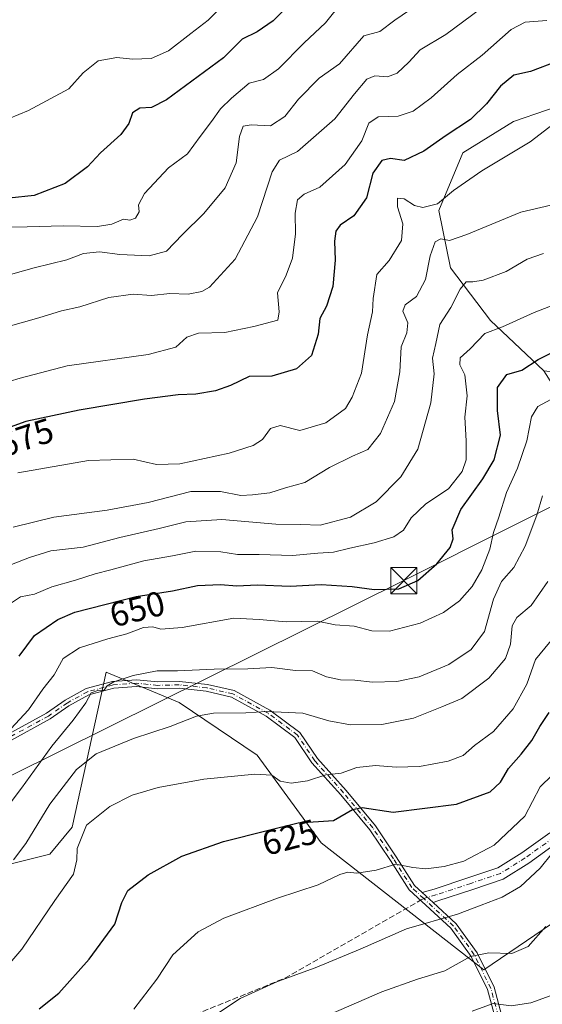
# Model space of a CAD drawing. Units: metres. Extents: x 617406 to 620870, y 4745627 to 4748000.
# Drawn here: x 618323 to 618473, y 4747575 to 4747858 of the extents above; entities that cross this region are included whole.
import ezdxf
from ezdxf.enums import TextEntityAlignment as Align

# ---------------------------------------------------------------- set-up
doc = ezdxf.new("R2010")
doc.units = ezdxf.units.M
doc.header["$MEASUREMENT"] = 0
doc.linetypes.add('DGN Style 3', pattern=[2.307223458686699, 1.648016756204785, -0.6592067024819142])
doc.linetypes.add('DGN Style 4', pattern=[2.6384748266838614, 1.318413404963828, -0.6592067024819142, 0.001648016756204785, -0.6592067024819142])
for name, color, linetype, lineweight in [('Arbolado forestal CxS', 92, 'Continuous', 0), ('Camino Cxs', 7, 'Continuous', 0), ('Camino eje', 30, 'DGN Style 4', 13), ('Curva de nivel maestra', 30, 'Continuous', 30), ('Curva de nivel normal', 30, 'Continuous', 0), ('Entidad de ámbito territorial CxS', 92, 'Continuous', 0), ('Pastizal CxS', 92, 'Continuous', 0), ('Rótulo de curva de nivel directora', 7, 'Continuous', 0), ('Senda', 7, 'DGN Style 3', 0), ('Senda no paivmentada conexión', 7, 'DGN Style 3', 0), ('Tendido', 6, 'Continuous', 0), ('Torre de tendido puntual', 7, 'Continuous', 0)]:
    doc.layers.add(name, color=color, linetype=linetype, lineweight=lineweight)
doc.styles.add('Style-Arial', font='txt')

# ---------------------------------------------------------------- blocks, each defined once
blk = doc.blocks.new('*U11')
at = {"layer": 'Pastizal CxS', "color": 92, "linetype": 'Continuous', "lineweight": 0}
blk.add_polyline3d([(618318.8217000002, 4747614.5689, 636.9195999999939), (618331.9178999999, 4747617.842900001, 633.3874999999971), (618338.2619000003, 4747625.583500001, 632.5411000000023), (618348.1209000006, 4747670.1325, 642.2462999999989), (618369.0236999998, 4747661.495300001, 637.6656999999977), (618391.4775, 4747646.3071, 631.8163999999961), (618409.9477000004, 4747621.1161, 623.5026000000071), (618456.6907000003, 4747584.520500001, 609.1664000000019), (618500.9473000001, 4747614.708900001, 605.3359999999957)], dxfattribs=at)
blk = doc.blocks.new('5TTEND')
at = {"layer": 'Entidad de ámbito territorial CxS', "color": 7, "linetype": 'Continuous', "lineweight": 0}
for p, q in [((-0.375, 0.3754), (0.375, -0.3746)), ((0.3720000000000001, 0.3784000000000001), (-0.3720000000000001, -0.3776))]:
    blk.add_line(p, q, dxfattribs=at)
at = {"layer": 'Entidad de ámbito territorial CxS', "color": 7, "linetype": 'Continuous', "lineweight": 0, "flags": 128}
blk.add_lwpolyline([(-0.375, -0.3746), (0.375, -0.3746), (0.375, 0.3754), (-0.375, 0.3754), (-0.3720000000000001, -0.3776)], dxfattribs=at)

msp = doc.modelspace()

# ---------------------------------------------------------------- linework, layer by layer
at = {"layer": 'Arbolado forestal CxS', "color": 92, "linetype": 'Continuous', "lineweight": 0}
for points in [[(618484.1974999999, 4747835.060900001, 671.0746999999974), (618465.1854999998, 4747828.5681, 672.1751999999979), (618450.6370999999, 4747819.565099999, 673.6535000000003), (618443.7629000006, 4747802.9943, 670.0944000000018), (618447.0513000004, 4747786.499500001, 662.8457999999955), (618458.5891000004, 4747771.335300001, 656.718599999993), (618473.9336999999, 4747756.834100001, 649.8193000000028)], [(618513.4710999997, 4747827.0167, 666.2024999999994), (618484.1974999999, 4747835.060900001, 671.0746999999974), (618465.1854999998, 4747828.5681, 672.1751999999979), (618450.6370999999, 4747819.565099999, 673.6535000000003), (618443.7629000006, 4747802.9943, 670.0944000000018), (618447.0513000004, 4747786.499500001, 662.8457999999955), (618458.5891000004, 4747771.335300001, 656.718599999993), (618473.9336999999, 4747756.834100001, 649.8193000000028)], [(618513.4710999997, 4747827.0167, 666.2024999999994), (618484.1974999999, 4747835.060900001, 671.0746999999974), (618465.1854999998, 4747828.5681, 672.1751999999979), (618450.6370999999, 4747819.565099999, 673.6535000000003), (618443.7629000006, 4747802.9943, 670.0944000000018), (618447.0513000004, 4747786.499500001, 662.8457999999955), (618458.5891000004, 4747771.335300001, 656.718599999993), (618473.9336999999, 4747756.834100001, 649.8193000000028)], [(618473.9336999999, 4747756.834100001, 649.8193000000028), (618511.1772999996, 4747698.0189, 621.7826999999961), (618503.2361000003, 4747651.576900001, 612.7483999999968), (618500.9473000001, 4747614.708900001, 605.3359999999957), (618456.6907000003, 4747584.520500001, 609.1664000000019), (618409.9477000004, 4747621.1161, 623.5026000000071), (618391.4775, 4747646.3071, 631.8163999999961), (618369.0236999998, 4747661.495300001, 637.6656999999977), (618348.1209000006, 4747670.1325, 642.2462999999989), (618338.2619000003, 4747625.583500001, 632.5411000000023), (618331.9178999999, 4747617.842900001, 633.3874999999971), (618318.8217000002, 4747614.5689, 636.9195999999939), (618300.8157000003, 4747607.475099999, 639.6750999999931), (618289.3563000001, 4747598.199100001, 639.2881999999954), (618272.4402999999, 4747587.2863, 636.4600000000064), (618266.4380999999, 4747576.918500001, 634.0844999999972), (618266.9836999997, 4747564.3683, 630.5666000000056)], [(618500.9473000001, 4747614.708900001, 605.3359999999957), (618456.6907000003, 4747584.520500001, 609.1664000000019), (618409.9477000004, 4747621.1161, 623.5026000000071), (618391.4775, 4747646.3071, 631.8163999999961), (618369.0236999998, 4747661.495300001, 637.6656999999977), (618348.1209000006, 4747670.1325, 642.2462999999989), (618338.2619000003, 4747625.583500001, 632.5411000000023), (618331.9178999999, 4747617.842900001, 633.3874999999971), (618318.8217000002, 4747614.5689, 636.9195999999939)]]:
    msp.add_polyline3d(points, dxfattribs=at)
msp.add_polyline3d([(618513.4710999997, 4747827.0167, 666.2024999999994), (618533.8739, 4747815.7303, 662.9948000000004), (618557.3887, 4747813.997099999, 659.7578000000067), (618581.4546999997, 4747824.3409, 653.6984999999986), (618584.0789000001, 4747822.5099, 652.7112999999954), (618596.7735000001, 4747813.651699999, 648.6058000000048), (618610.9250999996, 4747787.705700001, 644.4633000000031), (618617.4559000004, 4747782.2577, 641.8000999999931), (618611.1253000004, 4747758.479699999, 645.1548000000039), (618593.4918999998, 4747736.1119, 642.9134999999952), (618549.5871000001, 4747747.225099999, 642.949299999993), (618532.3605000004, 4747758.535499999, 645.3157000000066), (618506.9885, 4747753.265699999, 642.5859999999957), (618473.9336999999, 4747756.834100001, 649.8193000000028), (618458.5891000004, 4747771.335300001, 656.718599999993), (618447.0513000004, 4747786.499500001, 662.8457999999955), (618443.7629000006, 4747802.9943, 670.0944000000018), (618450.6370999999, 4747819.565099999, 673.6535000000003), (618465.1854999998, 4747828.5681, 672.1751999999979), (618484.1974999999, 4747835.060900001, 671.0746999999974)], close=True, dxfattribs=at)
at = {"layer": 'Camino Cxs', "color": 7, "linetype": 'Continuous', "lineweight": 0, "extrusion": (0.1273428743870776, -0.1172219056217185, 0.9849075170721615), "elevation": -477160.8607293014, "flags": 128}
msp.add_lwpolyline([(3911849.335566468, 2718821.431382925), (3911849.335566467, 2718817.147850125)], dxfattribs=at)
msp.add_lwpolyline([(3911849.335566468, 2718821.431382925), (3911849.335566467, 2718817.147850125)], dxfattribs=at)
at = {"layer": 'Camino Cxs', "color": 7, "linetype": 'Continuous', "lineweight": 0}
for points in [[(618318.8205000004, 4747651.7689, 646.686799999996), (618330.9310999997, 4747658.4177, 643.9848000000056), (618336.3268999998, 4747662.147299999, 643.6601999999984), (618342.3509000001, 4747665.4849, 641.5962000000001), (618349.9435000002, 4747667.525900001, 640.8196999999927), (618356.7940999996, 4747668.0153, 640.2333000000071), (618362.9288999997, 4747667.377900001, 639.5489999999991), (618369.1233000001, 4747667.536699999, 639.3513999999996), (618377.1879000004, 4747666.649700001, 638.6183000000019), (618384.8403000003, 4747664.858700001, 637.9651000000014), (618395.1813000003, 4747659.203500001, 635.7436000000016), (618403.7868999997, 4747652.789899999, 633.4513000000006), (618408.8443, 4747645.324100001, 631.7936000000045), (618417.0657000003, 4747636.154100001, 628.1557999999932), (618425.5247, 4747626.019300001, 623.9435999999987), (618431.5132999998, 4747617.076300001, 620.8340999999928), (618436.7675000001, 4747608.8421, 618.7657999999938), (618438.9594999999, 4747606.824300001, 618.1937000000034), (618442.0635000002, 4747603.9671, 617.4523000000045), (618448.7319, 4747597.828500001, 614.8377000000038), (618454.7934999998, 4747589.4231, 610.9030999999959), (618459.6353000002, 4747579.5781, 607.0216999999975), (618461.8000999996, 4747571.640699999, 604.3564000000042)], [(618318.8205000004, 4747651.7689, 646.686799999996), (618330.9310999997, 4747658.4177, 643.9848000000056), (618336.3268999998, 4747662.147299999, 643.6601999999984), (618342.3509000001, 4747665.4849, 641.5962000000001), (618349.9435000002, 4747667.525900001, 640.8196999999927), (618356.7940999996, 4747668.0153, 640.2333000000071), (618362.9288999997, 4747667.377900001, 639.5489999999991), (618369.1233000001, 4747667.536699999, 639.3513999999996), (618377.1879000004, 4747666.649700001, 638.6183000000019), (618384.8403000003, 4747664.858700001, 637.9651000000014), (618395.1813000003, 4747659.203500001, 635.7436000000016), (618403.7868999997, 4747652.789899999, 633.4513000000006), (618408.8443, 4747645.324100001, 631.7936000000045), (618417.0657000003, 4747636.154100001, 628.1557999999932), (618425.5247, 4747626.019300001, 623.9435999999987), (618431.5132999998, 4747617.076300001, 620.8340999999928), (618436.7675000001, 4747608.8421, 618.7657999999938), (618438.9594999999, 4747606.824300001, 618.1937000000034)], [(618459.8777000001, 4747571.088300001, 604.311799999996), (618457.7560999999, 4747578.8673, 606.8043999999937), (618453.0729, 4747588.389699999, 610.4719999999943), (618447.2282999996, 4747596.4943, 614.3147000000026), (618435.2215, 4747607.546900001, 618.4363000000012), (618429.8393000001, 4747615.981699999, 620.6843999999984), (618423.9216999998, 4747624.818700001, 623.5984999999928), (618415.5531000001, 4747634.8453, 627.8092999999935), (618407.2644999997, 4747644.090100001, 631.5053999999947), (618402.3207, 4747651.388300001, 633.0044999999955), (618394.0987, 4747657.515900001, 635.061799999996), (618384.1195, 4747662.973300001, 637.1886999999988), (618376.8494999995, 4747664.674699999, 637.8420999999944), (618369.0390999997, 4747665.5339, 638.5752999999969), (618362.8509000001, 4747665.375299999, 638.9152999999933), (618356.7619000003, 4747666.007900001, 639.5938000000025), (618350.2774999999, 4747665.544700001, 640.2991000000038), (618343.1063000001, 4747663.616900001, 640.8591000000015), (618337.3827000001, 4747660.445900001, 642.5288), (618331.9836999997, 4747656.7141, 642.767200000002), (618319.8053000001, 4747650.027899999, 645.6330000000017)], [(618459.8777000001, 4747571.088300001, 604.311799999996), (618457.7560999999, 4747578.8673, 606.8043999999937), (618453.0729, 4747588.389699999, 610.4719999999943), (618447.2282999996, 4747596.4943, 614.3147000000026), (618435.2215, 4747607.546900001, 618.4363000000012), (618429.8393000001, 4747615.981699999, 620.6843999999984), (618423.9216999998, 4747624.818700001, 623.5984999999928), (618415.5531000001, 4747634.8453, 627.8092999999935), (618407.2644999997, 4747644.090100001, 631.5053999999947), (618402.3207, 4747651.388300001, 633.0044999999955), (618394.0987, 4747657.515900001, 635.061799999996), (618384.1195, 4747662.973300001, 637.1886999999988), (618376.8494999995, 4747664.674699999, 637.8420999999944), (618369.0390999997, 4747665.5339, 638.5752999999969), (618362.8509000001, 4747665.375299999, 638.9152999999933), (618356.7619000003, 4747666.007900001, 639.5938000000025), (618350.2774999999, 4747665.544700001, 640.2991000000038), (618343.1063000001, 4747663.616900001, 640.8591000000015), (618337.3827000001, 4747660.445900001, 642.5288), (618331.9836999997, 4747656.7141, 642.767200000002), (618319.8053000001, 4747650.027899999, 645.6330000000017)], [(618477.9600999998, 4747621.2545, 614.9842999999964), (618469.5746999999, 4747615.2489, 616.8929000000062), (618462.2396999998, 4747610.6645, 617.6497999999992), (618453.4845000004, 4747607.708100001, 617.5454999999929), (618443.4479, 4747604.362700001, 617.4760999999999), (618442.0635000002, 4747603.9671, 617.4523000000045), (618438.9594999999, 4747606.824300001, 618.1937000000034), (618442.3837000001, 4747607.8027, 618.5849000000017), (618452.3394999999, 4747611.121300001, 618.6941999999982), (618460.6889000004, 4747613.940500001, 618.6138999999966), (618467.5707, 4747618.2415, 617.8919000000024), (618475.6234999998, 4747624.009099999, 616.2583000000013)], [(618438.9594999999, 4747606.824300001, 618.1937000000034), (618442.3837000001, 4747607.8027, 618.5849000000017), (618452.3394999999, 4747611.121300001, 618.6941999999982), (618460.6889000004, 4747613.940500001, 618.6138999999966), (618467.5707, 4747618.2415, 617.8919000000024), (618475.6234999998, 4747624.009099999, 616.2583000000013)], [(618477.9600999998, 4747621.2545, 614.9842999999964), (618469.5746999999, 4747615.2489, 616.8929000000062), (618462.2396999998, 4747610.6645, 617.6497999999992), (618453.4845000004, 4747607.708100001, 617.5454999999929), (618443.4479, 4747604.362700001, 617.4760999999999), (618442.0635000002, 4747603.967, 617.4523000000045)], [(618442.0635000002, 4747603.967, 617.4523000000045), (618448.7319, 4747597.828500001, 614.8377000000038), (618454.7934999998, 4747589.4231, 610.9030999999959), (618459.6353000002, 4747579.5781, 607.0216999999975), (618461.8000999996, 4747571.640699999, 604.3564000000042), (618464.0790999997, 4747564.0965, 601.9532999999938), (618467.7565000001, 4747555.9593, 598.6330000000017), (618471.4315, 4747549.987299999, 596.4746000000014), (618476.7251000004, 4747546.0745, 595.2581000000064), (618484.0632999997, 4747541.390699999, 593.2425999999978), (618489.7087000003, 4747539.358300001, 592.4171999999963), (618495.5050999997, 4747539.8159, 591.2339000000065), (618503.4209000003, 4747540.7851, 588.7719999999972), (618509.6929000001, 4747539.547300001, 586.4928999999975), (618514.0389, 4747537.8959, 585.068299999999)]]:
    msp.add_polyline3d(points, dxfattribs=at)
at = {"layer": 'Camino eje', "color": 30, "linetype": 'DGN Style 4', "lineweight": 13}
for points in [[(618439.3847000003, 4747605.0737, 617.7743999999948), (618435.9945, 4747608.194499999, 618.5898000000016), (618430.6763000004, 4747616.528899999, 620.7535000000062), (618424.7231000002, 4747625.4189, 623.7537000000011), (618416.3092999998, 4747635.499700001, 627.9657000000007), (618408.0543000001, 4747644.7071, 631.6377000000066), (618403.0537, 4747652.0891, 633.2041999999929), (618394.6398999998, 4747658.3597, 635.3978999999963), (618384.4798999997, 4747663.915899999, 637.5773000000045), (618377.0186999999, 4747665.6621, 638.229600000006), (618369.0811000001, 4747666.535300001, 638.9615999999951), (618362.8898999998, 4747666.376499999, 639.2314999999944), (618356.7780999999, 4747667.011499999, 639.8323999999993), (618350.1105000004, 4747666.535300001, 640.5562000000064), (618342.7287, 4747664.550899999, 641.1901000000071), (618336.8548999997, 4747661.296499999, 643.096000000005), (618331.4572999999, 4747657.5659, 643.2940999999992), (618319.3129000004, 4747650.898499999, 646.162599999996), (618310.1848999998, 4747645.5803, 647.0044000000053)], [(618476.7917, 4747622.631899999, 615.4737000000023), (618468.5727000004, 4747616.745300001, 617.3389000000025), (618461.4643000001, 4747612.3025, 618.1255999999995), (618452.9121000003, 4747609.4147, 618.1036000000023), (618442.9159000004, 4747606.082699999, 618.0307999999932), (618439.3847000003, 4747605.0737, 617.7743999999948)], [(618515.4389000004, 4747536.2941, 584.6128000000026), (618509.4165000003, 4747538.5825, 586.0767999999953), (618503.3838999998, 4747539.7731, 588.3506999999954), (618495.6051000003, 4747538.820699999, 590.8025999999954), (618489.5727000004, 4747538.344500001, 591.998900000006), (618483.6195, 4747540.487500001, 592.9076999999961), (618476.1583000004, 4747545.2501, 594.8136999999988), (618470.6813000003, 4747549.2983, 596.1258999999991), (618466.8712999999, 4747555.489499999, 598.4030000000057), (618463.1407000005, 4747563.7445, 601.6184999999969), (618460.8388999999, 4747571.364499999, 604.3350999999967), (618458.6957, 4747579.2227, 606.9094000000041), (618453.9332999998, 4747588.906500001, 610.6778000000049), (618447.9801000003, 4747597.161499999, 614.574099999998), (618439.3847000003, 4747605.0737, 617.7743999999948)]]:
    msp.add_polyline3d(points, dxfattribs=at)
at = {"layer": 'Curva de nivel maestra', "color": 30, "linetype": 'Continuous', "lineweight": 30, "flags": 128}
for points, elevation in [([(618412.1399999997, 4747873.590100001), (618396.1399999997, 4747857.520099999), (618391.4699999997, 4747854.340100001), (618387.1399999997, 4747852.200099999), (618381.7999999998, 4747846.860099999), (618365.4699999997, 4747834.8201), (618361.1399999997, 4747832.5801), (618357.7999999998, 4747832.4101), (618355.6699999999, 4747831.0601), (618354.5999999996, 4747828.0101), (618352.3399999999, 4747824.8201), (618346.4699999997, 4747819.530099999), (618342.7000000002, 4747815.5101), (618336.3099999996, 4747810.770099999), (618327.3700000001, 4747807.2401), (618320.1600000003, 4747806.5101)], 700), ([(618477.6799999997, 4747845.780099999), (618470.0899999999, 4747842.940099999), (618465.2999999998, 4747841.9301), (618461.4299999997, 4747838.710100001), (618457.4699999997, 4747833.640100001), (618452.7999999998, 4747829.1501), (618445.7999999998, 4747824.530099999), (618439.4699999997, 4747820.0001), (618433.7999999998, 4747817.370100001), (618429.7999999998, 4747817.9301), (618427.2999999998, 4747817.360099999), (618424.7800000003, 4747813.670100001), (618422.9600000001, 4747806.600099999), (618419.3399999999, 4747801.4101), (618415.3899999997, 4747798.7301), (618414.0999999996, 4747796.9801), (618413.6900000004, 4747794.120100001), (618413.9699999997, 4747788.710100001), (618413.29, 4747781.090100001), (618411.4100000003, 4747775.4901), (618409.54, 4747771.940099999), (618409.0700000003, 4747767.440099999), (618407.1399999997, 4747761.300100001), (618402.8099999996, 4747757.460100001), (618395.7599999999, 4747755.3201), (618389.2300000006, 4747755.2401), (618383.8300000001, 4747752.640100001), (618379.5, 4747751.0701), (618373.9000000004, 4747750.120100001), (618368.7999999998, 4747749.940099999), (618359.1399999997, 4747748.700099999), (618340.3499999996, 4747745.520099999), (618325.0099999999, 4747742.2401), (618319.4199999999, 4747740.300100001)], 675), ([(618323.0800000001, 4747674.8201), (618327.4299999997, 4747680.7501), (618334.1500000004, 4747685.280099999), (618339.0899999999, 4747687.4001), (618356.6699999999, 4747691.9001), (618367.1600000003, 4747693.5701), (618374.3499999996, 4747695.0701), (618380.9400000004, 4747695.380100001), (618385.6399999997, 4747695.0001), (618391.4900000002, 4747695.270099999), (618400.9800000006, 4747694.940099999), (618409.8600000005, 4747695.370100001), (618418.8600000005, 4747694.800100001), (618425.1600000003, 4747693.9101), (618432.2000000002, 4747694.190099999), (618437.6900000004, 4747696.540100001), (618443.1600000003, 4747701.340100001), (618447, 4747706.020099999), (618447.8200000003, 4747708.550100001), (618447.5899999999, 4747711.140100001), (618450.0999999996, 4747716.970100001), (618456.4100000003, 4747725.7401), (618459.6799999997, 4747731.280099999), (618461.4900000002, 4747738.350099999), (618460.5599999996, 4747745.4101), (618460.5899999999, 4747752.020099999), (618463.3099999996, 4747755.840100001), (618467.6100000005, 4747757.020099999), (618472.2800000003, 4747760.0701), (618476.3399999999, 4747762.100099999)], 650), ([(618328.7999999998, 4747573.3201), (618334.4699999997, 4747577.8301), (618343.2100000001, 4747587.630100001), (618350.5899999999, 4747597.7401), (618352.5499999998, 4747603.940099999), (618354.2999999998, 4747607.3301), (618360.1399999997, 4747611.9001), (618369.7999999998, 4747617.270099999), (618381.8399999999, 4747621.450099999), (618394.4100000003, 4747624.6601), (618403.29, 4747626.8201), (618413.4900000002, 4747627.5101), (618418.9000000004, 4747630.700099999), (618421.7000000002, 4747631.270099999), (618430.5700000003, 4747629.9001), (618448.8600000005, 4747632.220100001), (618458.4699999997, 4747635.780099999), (618461.4400000004, 4747638.540100001), (618463.7400000002, 4747642.4801), (618467.4600000001, 4747646.550100001), (618470.4699999997, 4747650.550100001), (618472.7800000003, 4747654.550100001), (618475.4199999999, 4747658.550100001)], 625)]:
    msp.add_lwpolyline(points, dxfattribs=dict(at, elevation=elevation))
at = {"layer": 'Curva de nivel normal', "color": 30, "linetype": 'Continuous', "lineweight": 0, "flags": 128}
for points, elevation in [([(618476.6100000005, 4747942.029999999), (618471.0199999996, 4747937.9), (618463.7999999998, 4747934.939999999), (618457.3399999999, 4747930.9), (618449.5999999996, 4747921.92), (618436.5999999996, 4747909.08), (618420.75, 4747896.350000001), (618411.2699999996, 4747889.880000001), (618403.8499999996, 4747881.560000001), (618392.0999999996, 4747869.92), (618382.5199999996, 4747862.680000001), (618377.3799999999, 4747857.680000001), (618372.3899999997, 4747853.92), (618366.0199999996, 4747848.880000001), (618361.0499999998, 4747846.710000001), (618355.6900000004, 4747846.539999999), (618351.1299999999, 4747846.949999999), (618345.7800000003, 4747845.99), (618341.4500000002, 4747842.539999999), (618337.3799999999, 4747838), (618325.79, 4747831.720000001), (618314.5599999996, 4747827.100000001)], 705), ([(618441.0599999996, 4747864.600000001), (618431.04, 4747857.680000001), (618426.7999999998, 4747854.430000001), (618422.1399999997, 4747853.199999999), (618415.1399999997, 4747845.17), (618409.3600000005, 4747841.029999999), (618403.3700000001, 4747834.949999999), (618399.4299999997, 4747830.050000001), (618395.3099999996, 4747827.32), (618389.7699999996, 4747827.609999999), (618387.4900000002, 4747827.230000001), (618386.4299999997, 4747824.24), (618385.4699999997, 4747816.680000001), (618382.29, 4747809.51), (618376.1600000003, 4747802.060000001), (618370.0599999996, 4747796.09), (618365.4699999997, 4747791.27), (618360.4100000003, 4747789.91), (618352.0199999996, 4747790.289999999), (618346.2000000002, 4747791.029999999), (618341.54, 4747790.640000001), (618336.7999999998, 4747788.789999999), (618327.4199999999, 4747786.470000001), (618308.8399999999, 4747781.33)], 690), ([(618315.3600000005, 4747768.359999999), (618328.6699999999, 4747772.100000001), (618335.2800000003, 4747774.140000001), (618340.4800000006, 4747775.220000001), (618348.8300000001, 4747777.91), (618355.7999999998, 4747778.880000001), (618361.1399999997, 4747778.560000001), (618366.3700000001, 4747779.119999999), (618371.6600000003, 4747778.9), (618375.5899999999, 4747779.640000001), (618377.8099999996, 4747780.869999999), (618385.2100000001, 4747788.960000001), (618391.5700000003, 4747801.189999999), (618395.7800000003, 4747814.039999999), (618397.9500000002, 4747817.41), (618403.1399999997, 4747819.949999999), (618413.7999999998, 4747829.310000001), (618419.4699999997, 4747836.52), (618423.0199999996, 4747840.77), (618425.3499999996, 4747841.680000001), (618429.0199999996, 4747841.369999999), (618431.7999999998, 4747842.42), (618435.1399999997, 4747845.65), (618438.3899999997, 4747849.16), (618445.7599999999, 4747853.58), (618455.7599999999, 4747860.930000001)], 685), ([(618415.7999999998, 4747862.800000001), (618411.1399999997, 4747856.960000001), (618405, 4747851.180000001), (618397.5999999996, 4747843.74), (618393.3399999999, 4747840.680000001), (618389.1600000003, 4747839.560000001), (618384.1399999997, 4747835.230000001), (618380.9100000003, 4747832.220000001), (618378.3799999999, 4747828.550000001), (618375.1200000001, 4747824.220000001), (618371.4600000001, 4747819.220000001), (618366.04, 4747815.220000001), (618359.1299999999, 4747807.880000001), (618357.3700000001, 4747804.550000001), (618357.5300000003, 4747802.550000001), (618356.5599999996, 4747800.779999999), (618354.9199999999, 4747800.210000001), (618353.0300000003, 4747800.449999999), (618349.75, 4747799.050000001), (618345.5899999999, 4747798.41), (618335.6699999999, 4747798.560000001), (618325.3499999996, 4747798.27), (618317.5, 4747798.180000001)], 695), ([(618474.7999999998, 4747857.609999999), (618468.5700000003, 4747857.180000001), (618464.54, 4747855), (618456.2000000002, 4747847.600000001), (618449.04, 4747842.08), (618441.5599999996, 4747835.369999999), (618436.3399999999, 4747831.51), (618432.0700000003, 4747830.08), (618426.3399999999, 4747829.880000001), (618423.5700000003, 4747828.08), (618421.5499999998, 4747822.970000001), (618416.7999999998, 4747816.180000001), (618409.5599999996, 4747809.710000001), (618405.0300000003, 4747807.65), (618403.0499999998, 4747806.08), (618402.4600000001, 4747802.220000001), (618402.5499999998, 4747796.220000001), (618401.6200000001, 4747789.220000001), (618399.7999999998, 4747784.359999999), (618397.3099999996, 4747779.27), (618397.7800000003, 4747773.82), (618397.4199999999, 4747771.460000001), (618390.5800000001, 4747769.619999999), (618382.1799999997, 4747767.84), (618374.5899999999, 4747767.730000001), (618371.2400000002, 4747766.550000001), (618368.1200000001, 4747763.609999999), (618360.1600000003, 4747761.57), (618336.9100000003, 4747758.32), (618323.3600000005, 4747754.74), (618313.7800000003, 4747751.82)], 680), ([(618322.7100000001, 4747727.51), (618343.04, 4747731.07), (618355.8099999996, 4747731.460000001), (618362.5700000003, 4747729.880000001), (618369.2699999996, 4747730.109999999), (618383.4699999997, 4747733.16), (618390.3600000005, 4747735.359999999), (618393.04, 4747737.100000001), (618395.3600000005, 4747740.220000001), (618398.1399999997, 4747741.08), (618403.7999999998, 4747739.699999999), (618411.2000000002, 4747741.890000001), (618416.8899999997, 4747746.039999999), (618418.8499999996, 4747749.279999999), (618421.5, 4747756.16), (618423.2599999999, 4747767.220000001), (618424.6699999999, 4747773.800000001), (618424.9000000004, 4747777.65), (618425.9500000002, 4747784.52), (618429.4500000002, 4747788.609999999), (618433, 4747794.33), (618433.3700000001, 4747799.109999999), (618431.9000000004, 4747804.039999999), (618431.8399999999, 4747806.480000001), (618433.8099999996, 4747806.279999999), (618436.7000000002, 4747804.449999999), (618439.1200000001, 4747803.82), (618443.3099999996, 4747804.859999999), (618447.9800000006, 4747808.699999999), (618456.1299999999, 4747814.359999999), (618470, 4747822.75), (618481.6200000001, 4747831.66)], 670), ([(618321.3700000001, 4747711.869999999), (618333.0199999996, 4747714.77), (618348.3499999996, 4747716.75), (618360.1600000003, 4747718.939999999), (618372.4400000004, 4747722.109999999), (618381, 4747722.16), (618386.7699999996, 4747721.02), (618390.1399999997, 4747721.16), (618395.1399999997, 4747721.720000001), (618399.6900000004, 4747723.189999999), (618405.1600000003, 4747724.730000001), (618412.3300000001, 4747729.09), (618418.9600000001, 4747732.300000001), (618423.3300000001, 4747734.220000001), (618426.9199999999, 4747738.84), (618430.9500000002, 4747748.07), (618432.5099999999, 4747756.550000001), (618432.9400000004, 4747763.779999999), (618434.54, 4747767.779999999), (618434.7800000003, 4747770.630000001), (618433.3499999996, 4747774.039999999), (618434.0300000003, 4747775.859999999), (618437.2699999996, 4747778.26), (618439.9199999999, 4747783.100000001), (618441.2000000002, 4747789.880000001), (618442.6900000004, 4747793.980000001), (618444.3300000001, 4747794.859999999), (618446.8399999999, 4747794.380000001), (618451.7999999998, 4747796.060000001), (618467.3300000001, 4747802.52), (618478.7999999998, 4747805.199999999)], 665), ([(618473.7999999998, 4747790.640000001), (618469.1399999997, 4747788.939999999), (618463.1399999997, 4747785.439999999), (618456.4699999997, 4747782.939999999), (618453.4699999997, 4747782.439999999), (618451.5599999996, 4747782.49), (618449.8499999996, 4747780.34), (618447.2000000002, 4747775.050000001), (618443.9800000006, 4747770.180000001), (618442.9000000004, 4747764.680000001), (618441.9299999997, 4747760.5), (618442.3799999999, 4747755.980000001), (618441.4400000004, 4747747.600000001), (618437.7300000006, 4747734.359999999), (618432.8399999999, 4747726.369999999), (618425.7199999997, 4747719.130000001), (618418.3300000001, 4747714.720000001), (618409.5800000001, 4747712.41), (618403.9400000004, 4747712.630000001), (618396.8700000001, 4747712.730000001), (618381.3099999996, 4747714.039999999), (618371.0099999999, 4747713.430000001), (618363.2999999998, 4747711.470000001), (618351.9699999997, 4747708.92), (618341.4699999997, 4747706.16), (618332.1900000004, 4747705.100000001), (618326.0199999996, 4747703.109999999), (618320.8600000005, 4747701.180000001)], 660), ([(618320.8700000001, 4747690.140000001), (618323.4000000004, 4747691.850000001), (618327.4600000001, 4747692.57), (618332.4199999999, 4747694.730000001), (618339.2999999998, 4747696.67), (618344.9000000004, 4747698.49), (618349.4100000003, 4747699.57), (618358.8700000001, 4747702.210000001), (618367.1399999997, 4747703.680000001), (618373.8600000005, 4747704.960000001), (618381.0300000003, 4747704.779999999), (618385.8099999996, 4747704.060000001), (618392.0800000001, 4747704.039999999), (618401.6600000003, 4747703.76), (618408.9500000002, 4747704.4), (618413.4699999997, 4747704.66), (618418.1399999997, 4747705.869999999), (618425.1399999997, 4747707.369999999), (618430.8200000003, 4747709.09), (618433.5300000003, 4747710.99), (618435.7800000003, 4747714.58), (618439.9699999997, 4747718.560000001), (618446.5499999998, 4747722.880000001), (618450.4900000002, 4747727.880000001), (618451.6200000001, 4747731.220000001), (618451.6299999999, 4747736.76), (618451.1799999997, 4747743.529999999), (618451.8700000001, 4747749.619999999), (618451.2400000002, 4747755.66), (618449.8200000003, 4747758.59), (618449.9000000004, 4747760.560000001), (618452.7800000003, 4747763.220000001), (618457, 4747767.58), (618462.0599999996, 4747769.470000001), (618471.1399999997, 4747773.640000001), (618485.2599999999, 4747779.109999999)], 655), ([(618475.9500000002, 4747748.640000001), (618472.1799999997, 4747746.560000001), (618470.3700000001, 4747743.600000001), (618469.0800000001, 4747736.76), (618466.3300000001, 4747728.859999999), (618463.2199999997, 4747721.82), (618461.0099999999, 4747714.779999999), (618459.4900000002, 4747710.34), (618458.4100000003, 4747705.51), (618456.1200000001, 4747699.58), (618453.29, 4747694.859999999), (618449.6399999997, 4747690.74), (618445.1100000005, 4747687.369999999), (618438.3399999999, 4747684.230000001), (618429.5300000003, 4747681.949999999), (618424.4600000001, 4747682.09), (618419.3499999996, 4747683.430000001), (618413.9199999999, 4747683.83), (618408.8899999997, 4747684.800000001), (618399.7999999998, 4747684.66), (618392.1100000005, 4747685.34), (618384.75, 4747685.710000001), (618369.9100000003, 4747682.980000001), (618363.75, 4747682.52), (618361.4699999997, 4747683.25), (618358.8600000005, 4747683.039999999), (618354.0499999998, 4747681.220000001), (618348.5300000003, 4747679.77), (618340.4400000004, 4747677.140000001), (618335.6900000004, 4747674.060000001), (618333.1100000005, 4747669.430000001), (618329.8200000003, 4747665.27), (618325.7400000002, 4747659.369999999), (618316.8200000003, 4747649.880000001)], 645), ([(618473.5700000003, 4747720.880000001), (618471.9199999999, 4747715.369999999), (618468.5899999999, 4747706.41), (618465.29, 4747700.26), (618461.7999999998, 4747696.230000001), (618459.4100000003, 4747691.130000001), (618456.9000000004, 4747681.92), (618453.0300000003, 4747676.689999999), (618446.5800000001, 4747672.369999999), (618438.0999999996, 4747668.850000001), (618431.7000000002, 4747667.449999999), (618424.6200000001, 4747667.279999999), (618419.5599999996, 4747667.84), (618415.4600000001, 4747667.970000001), (618411.4299999997, 4747668.84), (618407.3899999997, 4747670.600000001), (618402.54, 4747670.640000001), (618395.7400000002, 4747671.52), (618388.7999999998, 4747671.180000001), (618379.0899999999, 4747671.08), (618368.5999999996, 4747670.560000001), (618362.75, 4747670.600000001), (618355.7999999998, 4747669.220000001), (618350.2800000003, 4747667.41), (618348.3600000005, 4747666.289999999), (618347.4100000003, 4747664.890000001), (618345.9900000002, 4747665.039999999), (618343.8099999996, 4747664.220000001), (618342.2300000006, 4747661.390000001), (618338.6200000001, 4747656.350000001), (618332.4800000006, 4747648.92), (618323.7400000002, 4747636.810000001), (618311.4800000006, 4747620.720000001)], 640), ([(618475.0700000003, 4747696.220000001), (618470.2800000003, 4747689.380000001), (618466.1500000004, 4747685.880000001), (618464.8600000005, 4747683.550000001), (618464.3700000001, 4747678.25), (618462.8799999999, 4747674.15), (618458.0899999999, 4747668.42), (618450.3799999999, 4747662.619999999), (618444.6399999997, 4747660.189999999), (618436.4800000006, 4747656.960000001), (618427.2999999998, 4747655.130000001), (618418.3600000005, 4747655.050000001), (618412.0800000001, 4747656.220000001), (618404.6500000004, 4747658.359999999), (618394.2300000006, 4747658.9), (618388.2300000006, 4747658.439999999), (618378.9900000002, 4747658.350000001), (618374.0199999996, 4747657.52), (618366.4699999997, 4747654.59), (618355.9600000001, 4747651.060000001), (618345.2400000002, 4747646.680000001), (618339.5800000001, 4747642.210000001), (618331.9199999999, 4747632.210000001), (618325.0099999999, 4747620.880000001), (618321.4100000003, 4747616.220000001)], 635), ([(618478.7300000006, 4747682.5), (618471.5199999996, 4747673.83), (618469, 4747666.75), (618465.1200000001, 4747659.66), (618459.4699999997, 4747653.07), (618454.0300000003, 4747649.060000001), (618450.7199999997, 4747646.210000001), (618446.4199999999, 4747644.539999999), (618438.1500000004, 4747643.08), (618431.4699999997, 4747642.82), (618425.5599999996, 4747643.33), (618420.1799999997, 4747642.76), (618415.6299999999, 4747641.140000001), (618411.2300000006, 4747640.619999999), (618406.0199999996, 4747638.9), (618401.3200000003, 4747638.25), (618398.0700000003, 4747638.859999999), (618395.7400000002, 4747640.51), (618390.8499999996, 4747640.82), (618376.2000000002, 4747639.359999999), (618363.0599999996, 4747637.039999999), (618355.54, 4747634.76), (618349.1399999997, 4747631.5), (618342.4400000004, 4747626.130000001), (618339.7300000006, 4747619.439999999), (618339.6600000003, 4747616.16), (618338.6900000004, 4747612.119999999), (618333.3399999999, 4747604.52), (618323.7800000003, 4747590.539999999), (618317.3399999999, 4747582.99)], 630), ([(618476.3600000005, 4747640.550000001), (618472.9199999999, 4747637.220000001), (618468.4699999997, 4747628.74), (618459.6100000005, 4747620.41), (618450.9199999999, 4747615.800000001), (618445.25, 4747614.25), (618440, 4747613.58), (618436.2400000002, 4747614.01), (618431.3899999997, 4747614.99), (618425.7000000002, 4747613.26), (618420.2000000002, 4747612.390000001), (618417.5599999996, 4747612.689999999), (618415.2300000006, 4747612), (618409.0599999996, 4747609.050000001), (618397.3799999999, 4747605.15), (618381.8899999997, 4747599.41), (618374.5499999998, 4747595.470000001), (618367.25, 4747588.859999999), (618362.6299999999, 4747581.880000001), (618356.0099999999, 4747573.220000001)], 620), ([(618476.4199999999, 4747618.24), (618472.9199999999, 4747613.800000001), (618467.2100000001, 4747608.539999999), (618461.9199999999, 4747605.42), (618455.9400000004, 4747603.109999999), (618449.1399999997, 4747600.600000001), (618434.4699999997, 4747596.390000001), (618421.1399999997, 4747590.529999999), (618408.1399999997, 4747585.15), (618397.3399999999, 4747581.230000001), (618386.5999999996, 4747576.300000001), (618370.6699999999, 4747565.779999999)], 615), ([(618474.4600000001, 4747597), (618469.4500000002, 4747591.25), (618464.7599999999, 4747589.220000001), (618458.1399999997, 4747589.460000001), (618452.7999999998, 4747588.439999999), (618445.4699999997, 4747584.279999999), (618437.6500000004, 4747581.91), (618427.3600000005, 4747578.199999999), (618407.7199999997, 4747569.730000001)], 610), ([(618477.9000000004, 4747577.869999999), (618470.2400000002, 4747575.07), (618464.5800000001, 4747574.230000001), (618459.3300000001, 4747574.84), (618453.3600000005, 4747572.630000001)], 605)]:
    msp.add_lwpolyline(points, dxfattribs=dict(at, elevation=elevation))
at = {"layer": 'Pastizal CxS', "color": 92, "linetype": 'Continuous', "lineweight": 0}
msp.add_polyline3d([(618473.9336999999, 4747756.834100001, 649.8193000000028), (618511.1772999996, 4747698.0189, 621.7826999999961), (618503.2361000003, 4747651.576900001, 612.7483999999968), (618500.9473000001, 4747614.708900001, 605.3359999999957), (618456.6907000003, 4747584.520500001, 609.1664000000019), (618409.9477000004, 4747621.1161, 623.5026000000071), (618391.4775, 4747646.3071, 631.8163999999961), (618369.0236999998, 4747661.495300001, 637.6656999999977), (618348.1209000006, 4747670.1325, 642.2462999999989), (618338.2619000003, 4747625.583500001, 632.5411000000023), (618331.9178999999, 4747617.842900001, 633.3874999999971), (618318.8217000002, 4747614.5689, 636.9195999999939), (618300.8157000003, 4747607.475099999, 639.6750999999931), (618289.3563000001, 4747598.199100001, 639.2881999999954), (618272.4402999999, 4747587.2863, 636.4600000000064), (618266.4380999999, 4747576.918500001, 634.0844999999972), (618266.9836999997, 4747564.3683, 630.5666000000056)], dxfattribs=at)
at = {"layer": 'Senda', "color": 7, "linetype": 'DGN Style 3', "lineweight": 0}
msp.add_polyline3d([(618013.0126999998, 4747520.4967, 640.2740000000049), (618033.1211000001, 4747494.0383, 642.5714000000007), (618046.7642999999, 4747476.0263, 644.219299999997), (618052.3227000004, 4747466.4255, 646.2988999999943), (618071.5241, 4747437.623299999, 646.6906000000017), (618095.2735000001, 4747420.4429, 648.2137999999978), (618116.4961000001, 4747425.4959, 649.9296999999933), (618141.2560999999, 4747443.686899999, 649.0022000000026), (618176.1218999998, 4747471.478499999, 643.3393000000069), (618189.2599, 4747486.132300001, 640.5749000000069), (618206.4401000004, 4747507.3551, 634.3555000000051), (618220.5887000002, 4747530.093699999, 631.5761999999959), (618229.6841000002, 4747539.694499999, 630.703800000003), (618245.8537, 4747543.231699999, 627.5476000000053), (618277.6879000004, 4747549.295299999, 625.9440000000031), (618324.1759000003, 4747556.8749, 622.3334000000032), (618354.4940999999, 4747563.949100001, 618.5706999999966), (618399.4659000002, 4747582.140100001, 615.1113999999943), (618438.4755999995, 4747604.5514, 617.6540999999997)], dxfattribs=at)
at = {"layer": 'Senda no paivmentada conexión', "color": 7, "linetype": 'DGN Style 3', "lineweight": 0, "extrusion": (-0.09884089444522802, -0.05678649109009826, 0.9934816415087607), "elevation": -330113.1876358807, "flags": 128}
msp.add_lwpolyline([(-3808492.367914306, 2882468.850301838), (-3808492.367914306, 2882469.905636946)], dxfattribs=at)
at = {"layer": 'Tendido', "color": 6, "linetype": 'Continuous', "lineweight": 0}
msp.add_polyline3d([(617410.5621999997, 4747645.379899999, 526.1371000000072), (617686.6545000002, 4747600.544000001, 592.3095999999932), (617876.3673, 4747570.635399999, 619.8623999999982), (617998.4687000001, 4747551.083799999, 647.2197000000015), (618107.4771999996, 4747533.938800001, 664.2087000000029), (618263.8992, 4747612.2556, 646.5301000000036), (618433.6562000001, 4747696.499100001, 652.5280000000057), (618587.5382000003, 4747773.7576, 652.5253999999986), (618739.0917999997, 4747848.8994, 628.4303000000073), (618909.6955000004, 4747934.624600001, 634.539300000004), (618976.1941000001, 4747968.057200001, 636.4934000000068)], dxfattribs=at)

# ---------------------------------------------------------------- block references
at = {"layer": 'Pastizal CxS', "color": 92, "linetype": 'Continuous', "lineweight": 0}
msp.add_blockref('*U11', (0, 0), dxfattribs=at)
at = {"layer": 'Torre de tendido puntual', "color": 7, "linetype": 'Continuous', "lineweight": 0, "xscale": 10, "yscale": 10, "zscale": 10}
msp.add_blockref('5TTEND', (618433.6562000001, 4747696.499100001, 652.5280000000057), dxfattribs=at)

# ---------------------------------------------------------------- texts
at = {"layer": 'Rótulo de curva de nivel directora', "color": 7, "linetype": 'Continuous', "lineweight": 0, "style": 'Style-Arial'}
for s, rotation, p in [('675', 18.04240651624326, (618325.028207253, 4747737.705951095)), ('650', 14.35772176100368, (618357.0198847393, 4747688.347662286)), ('625', 14.32550877641191, (618400.8120357293, 4747622.661508416))]:
    msp.add_text(s, height=7.000000000000002, rotation=rotation, dxfattribs=at).set_placement(p, align=Align.MIDDLE_CENTER)

doc.saveas('drawing.dxf')
